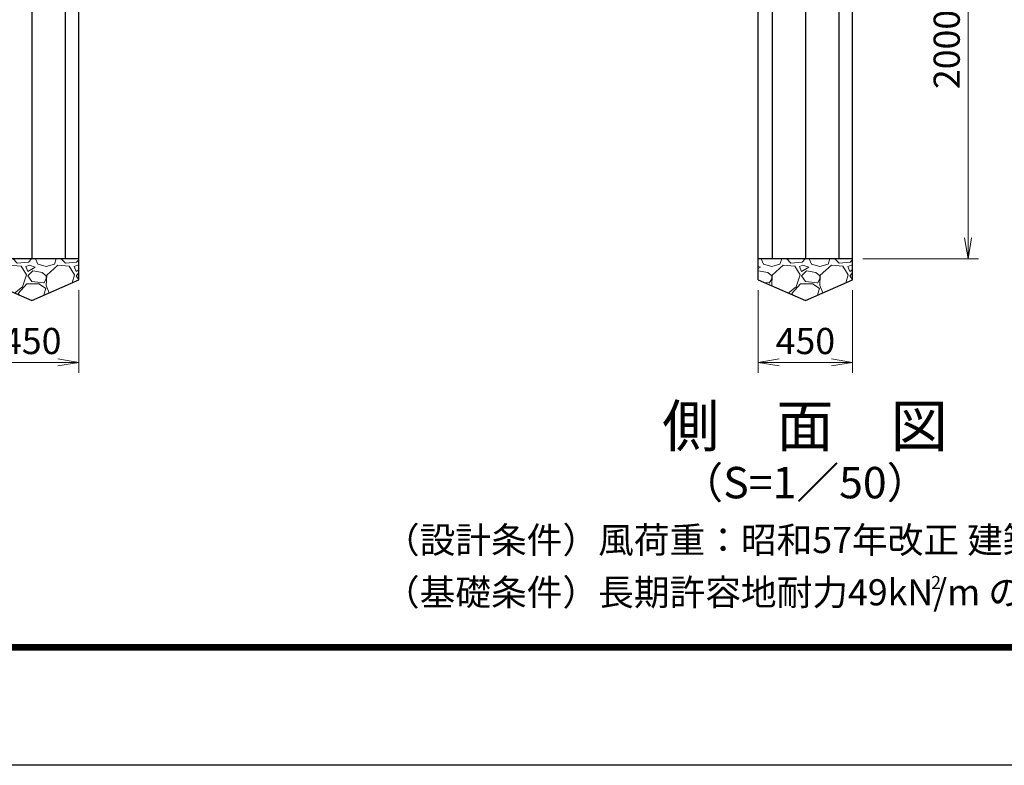
# Model space of a CAD drawing. Units: millimetres. Extents: x 0 to 21000, y 0 to 14850.
# Drawn here: x 7929 to 12632, y 0 to 3563 of the extents above; entities that cross this region are included whole.
import ezdxf
from ezdxf.enums import TextEntityAlignment as Align

# ---------------------------------------------------------------- set-up
doc = ezdxf.new("R2010")
doc.units = ezdxf.units.MM
doc.header["$LTSCALE"] = 5
doc.header["$MEASUREMENT"] = 0
doc.header["$PDMODE"] = 35
doc.layers.get('Defpoints').update_dxf_attribs({"color": 8})
for name, color, linetype in [('D-BGD', 7, 'Continuous'), ('D-STR4', 7, 'Continuous'), ('D-TTL', 2, 'Continuous')]:
    doc.layers.add(name, color=color, linetype=linetype)
for name, color, linetype, lineweight in [('D-DCR-HCH', 7, 'Continuous', 13), ('D-STR-DIM', 7, 'Continuous', 13), ('D-TTL-TXT', 7, 'Continuous', 13)]:
    doc.layers.add(name, color=color, linetype=linetype, lineweight=lineweight)
doc.styles.add('ゴシック', font='txt')
doc.dimstyles.new('STYLE', dxfattribs={"dimscale": 50, "dimtxt": 2.5, "dimasz": 2, "dimexe": 1, "dimexo": 1, "dimgap": 0.8, "dimtad": 1, "dimdsep": 46, "dimtxsty": 'ゴシック', "dimblk": 'OPEN', "dimcen": 1e-08, "dimclrd": 256, "dimclre": 256, "dimclrt": 256, "dimadec": 0, "dimazin": 2, "dimtfac": 1, "dimtmove": 2, "dimatfit": 3, "dimldrblk": 'OPEN', "dimfxl": 0, "dimtolj": 1, "dimtzin": 0, "dimlwd": -1, "dimlwe": -1, "dimarcsym": 0})

# ---------------------------------------------------------------- blocks, each defined once
blk = doc.blocks.new('_Open')
at = {"color": 0, "linetype": 'ByBlock', "lineweight": -2}
for p, q in [((-1, 0.167), (0, 0)), ((-1, -0.167), (0, 0)), ((0, 0), (-1, 0))]:
    blk.add_line(p, q, dxfattribs=at)
blk = doc.blocks.new('*D25')
at = {"layer": 'D-STR-DIM'}
for p, q in [((7761.4, 2270.2), (7761.4, 1874.8)), ((8211.4, 2270.2), (8211.4, 1874.8)), ((7861.4, 1924.8), (8111.4, 1924.8))]:
    blk.add_line(p, q, dxfattribs=at)
at = {"layer": 'Defpoints', "color": 0}
for p in [(7761.4, 2320.2), (8211.4, 2320.2), (8211.4, 1924.8)]:
    blk.add_point(p, dxfattribs=at)
at = {"layer": 'D-STR-DIM', "xscale": 100, "yscale": 100, "zscale": 100, "rotation": 180}
blk.add_blockref('_Open', (7761.4, 1924.8), dxfattribs=at)
at = {"layer": 'D-STR-DIM', "xscale": 100, "yscale": 100, "zscale": 100}
blk.add_blockref('_Open', (8211.4, 1924.8), dxfattribs=at)
at = {"layer": 'D-STR-DIM', "insert": (7986.4, 2027.3), "char_height": 125, "attachment_point": 5, "style": 'ゴシック'}
blk.add_mtext('\\A1;450', dxfattribs=at)
blk = doc.blocks.new('*D26')
at = {"layer": 'D-STR-DIM'}
for p, q in [((11457.1, 2270.2), (11457.1, 1874.8)), ((11907.1, 2270.2), (11907.1, 1874.8)), ((11557.1, 1924.8), (11807.1, 1924.8))]:
    blk.add_line(p, q, dxfattribs=at)
at = {"layer": 'Defpoints', "color": 0}
for p in [(11457.1, 2320.2), (11907.1, 2320.2), (11907.1, 1924.8)]:
    blk.add_point(p, dxfattribs=at)
at = {"layer": 'D-STR-DIM', "xscale": 100, "yscale": 100, "zscale": 100, "rotation": 180}
blk.add_blockref('_Open', (11457.1, 1924.8), dxfattribs=at)
at = {"layer": 'D-STR-DIM', "xscale": 100, "yscale": 100, "zscale": 100}
blk.add_blockref('_Open', (11907.1, 1924.8), dxfattribs=at)
at = {"layer": 'D-STR-DIM', "insert": (11682.1, 2027.3), "char_height": 125, "attachment_point": 5, "style": 'ゴシック'}
blk.add_mtext('\\A1;450', dxfattribs=at)
blk = doc.blocks.new('*D27')
at = {"layer": 'D-STR-DIM'}
for p, q in [((12232.1, 4420.2), (12509.6, 4420.2)), ((12459.6, 2520.2), (12459.6, 4320.2)), ((11957.1, 2420.2), (12509.6, 2420.2))]:
    blk.add_line(p, q, dxfattribs=at)
at = {"layer": 'Defpoints', "color": 0}
for p in [(12182.1, 4420.2), (12459.6, 4420.2), (11907.1, 2420.2)]:
    blk.add_point(p, dxfattribs=at)
at = {"layer": 'D-STR-DIM', "xscale": 100, "yscale": 100, "zscale": 100}
for p, rotation in [((12459.6, 4420.2), 90), ((12459.6, 2420.2), 270)]:
    blk.add_blockref('_Open', p, dxfattribs=dict(at, rotation=rotation))
at = {"layer": 'D-STR-DIM', "insert": (12357.1, 3420.2), "char_height": 125, "attachment_point": 5, "rotation": 90, "style": 'ゴシック'}
blk.add_mtext('\\A1;2000', dxfattribs=at)

msp = doc.modelspace()

# ---------------------------------------------------------------- hatches: boundary and pattern name
at = {"layer": 'D-DCR-HCH'}
h = msp.add_hatch(dxfattribs=at)
h.set_pattern_fill('GRAVEL', color=256, scale=230)
h.set_pattern_definition([(228.01279, (16039.525, 15764.832), (-1840, -2070), [30.9433, -3063.3903]), (184.96974, (16018.825, 15741.832), (2760, 230), [53.0996, -5256.8627]), (132.51045, (15965.925, 15737.232), (2300, -2530), [37.4412, -3706.6875]), (267.27369, (15876.225, 15679.732), (230, 4600), [48.3547, -4787.1183]), (292.833654, (15873.925, 15631.432), (-1150, 2760), [47.4156, -4694.1558]), (357.27369, (15892.325, 15587.732), (-4600, 230), [48.3547, -4787.1183]), (37.69424, (15940.625, 15585.4316), (-2990, -2300), [63.9467, -6330.7152]), (72.25533, (15991.225, 15624.532), (1610, 5060), [60.3722, -5976.854]), (121.429566, (16009.625, 15682.032), (-1840, 2990), [48.5185, -4803.3368]), (175.23636, (15984.325, 15723.432), (2530, -230), [55.3914, -2714.1754]), (222.39744, (15929.125, 15728.0316), (-2760, -2530), [71.633, -7091.6763]), (138.81407, (16103.925, 15677.432), (-1610, 1380), [24.4492, -2420.4843]), (171.469234, (16085.525, 15693.532), (2990, -460), [46.5145, -4604.9476]), (225, (16039.53, 15700.43), (-3e-14, -230), [32.5268, -292.7423]), (203.1986, (16023.425, 15728.032), (1150, 460), [17.5163, -1734.1115]), (291.8014, (16007.325, 15721.13), (-230, 690), [24.7717, -1213.8162]), (30.96376, (16016.525, 15698.13), (690, 460), [40.2337, -1300.8853]), (161.56505, (16051.025, 15718.83), (460, -230), [29.093, -698.231]), (16.38954, (15873.925, 15721.132), (2300, 690), [40.756, -4034.8544]), (70.34618, (15913.025, 15732.632), (-920, -2530), [34.192, -3385.0038]), (293.1986, (16051.025, 15764.832), (-460, 1150), [35.0324, -1716.5954]), (343.61046, (16064.825, 15732.632), (-2300, 690), [40.756, -4034.8544]), (339.44395, (15873.925, 15578.532), (-1150, 460), [39.3024, -1925.8185]), (294.77514, (15910.725, 15564.732), (-1150, 2530), [32.931, -3260.168]), (66.8014, (16053.325, 15534.832), (460, 1150), [35.0324, -1716.5954]), (17.35402, (16067.125, 15567.032), (-2990, -920), [38.555, -3816.9474]), (69.44395, (15940.625, 15534.832), (-460, -1150), [19.6512, -1945.4697]), (101.30993, (16039.525, 15534.83), (-230, 920), [11.7277, -1161.0468]), (165.96376, (16037.225, 15546.33), (690, -230), [47.4156, -900.8986]), (186.00901, (15991.225, 15557.832), (2300, 230), [43.9415, -4350.2023]), (303.69007, (16016.525, 15677.43), (-230, 460), [33.171, -796.1057]), (353.157227, (16034.925, 15649.832), (3910, -460), [57.9126, -5733.3394]), (60.9454, (16092.425, 15642.932), (-920, -1610), [23.68, -2344.315]), (90, (16103.93, 15663.63), (-230, 230), [13.8, -216.2]), (120.25644, (15986.625, 15564.732), (920, -1610), [31.9525, -3163.3096]), (48.01279, (15970.525, 15592.332), (1840, 2070), [61.8866, -3032.447]), (0, (16011.93, 15638.33), (230, 230), [59.8, -170.2]), (325.30485, (16071.725, 15638.332), (2300, -1610), [36.3662, -3600.253]), (254.0546, (16101.625, 15617.63), (-230, -920), [33.4885, -1640.9368]), (207.645975, (16092.425, 15585.432), (-4370, -2300), [54.525, -5397.979]), (175.42608, (16044.125, 15560.132), (-2990, 230), [57.6838, -5710.687])])
h.paths.add_polyline_path([(7986.4137, 2220.1868), (8211.4137, 2320.1868), (8211.4137, 2420.1868), (7761.4137, 2420.1868), (7761.4137, 2320.1868)])
h = msp.add_hatch(dxfattribs=at)
h.set_pattern_fill('GRAVEL', color=256, scale=230)
h.set_pattern_definition([(228.01279, (19735.22, 15764.832), (-1840, -2070), [30.9433, -3063.3903]), (184.96974, (19714.52, 15741.832), (2760, 230), [53.0996, -5256.8627]), (132.51045, (19661.62, 15737.232), (2300, -2530), [37.4412, -3706.6875]), (267.27369, (19571.92, 15679.732), (230, 4600), [48.3547, -4787.1183]), (292.833654, (19569.62, 15631.432), (-1150, 2760), [47.4156, -4694.1558]), (357.27369, (19588.02, 15587.732), (-4600, 230), [48.3547, -4787.1183]), (37.69424, (19636.32, 15585.4316), (-2990, -2300), [63.9467, -6330.7152]), (72.25533, (19686.92, 15624.532), (1610, 5060), [60.3722, -5976.854]), (121.429566, (19705.32, 15682.032), (-1840, 2990), [48.5185, -4803.3368]), (175.23636, (19680.02, 15723.432), (2530, -230), [55.3914, -2714.1754]), (222.39744, (19624.82, 15728.0316), (-2760, -2530), [71.633, -7091.6763]), (138.81407, (19799.62, 15677.432), (-1610, 1380), [24.4492, -2420.4843]), (171.469234, (19781.22, 15693.532), (2990, -460), [46.5145, -4604.9476]), (225, (19735.22, 15700.43), (-3e-14, -230), [32.5268, -292.7423]), (203.1986, (19719.12, 15728.032), (1150, 460), [17.5163, -1734.1115]), (291.8014, (19703.02, 15721.13), (-230, 690), [24.7717, -1213.8162]), (30.96376, (19712.22, 15698.13), (690, 460), [40.2337, -1300.8853]), (161.56505, (19746.72, 15718.83), (460, -230), [29.093, -698.231]), (16.38954, (19569.62, 15721.132), (2300, 690), [40.756, -4034.8544]), (70.34618, (19608.72, 15732.632), (-920, -2530), [34.192, -3385.0038]), (293.1986, (19746.72, 15764.832), (-460, 1150), [35.0324, -1716.5954]), (343.61046, (19760.52, 15732.632), (-2300, 690), [40.756, -4034.8544]), (339.44395, (19569.62, 15578.532), (-1150, 460), [39.3024, -1925.8185]), (294.77514, (19606.42, 15564.732), (-1150, 2530), [32.931, -3260.168]), (66.8014, (19749.02, 15534.832), (460, 1150), [35.0324, -1716.5954]), (17.35402, (19762.82, 15567.032), (-2990, -920), [38.555, -3816.9474]), (69.44395, (19636.32, 15534.832), (-460, -1150), [19.6512, -1945.4697]), (101.30993, (19735.22, 15534.83), (-230, 920), [11.7277, -1161.0468]), (165.96376, (19732.92, 15546.33), (690, -230), [47.4156, -900.8986]), (186.00901, (19686.92, 15557.832), (2300, 230), [43.9415, -4350.2023]), (303.69007, (19712.22, 15677.43), (-230, 460), [33.171, -796.1057]), (353.157227, (19730.62, 15649.832), (3910, -460), [57.9126, -5733.3394]), (60.9454, (19788.12, 15642.932), (-920, -1610), [23.68, -2344.315]), (90, (19799.62, 15663.63), (-230, 230), [13.8, -216.2]), (120.25644, (19682.32, 15564.732), (920, -1610), [31.9525, -3163.3096]), (48.01279, (19666.22, 15592.332), (1840, 2070), [61.8866, -3032.447]), (0, (19707.62, 15638.33), (230, 230), [59.8, -170.2]), (325.30485, (19767.42, 15638.332), (2300, -1610), [36.3662, -3600.253]), (254.0546, (19797.32, 15617.63), (-230, -920), [33.4885, -1640.9368]), (207.645975, (19788.12, 15585.432), (-4370, -2300), [54.525, -5397.979]), (175.42608, (19739.82, 15560.132), (-2990, 230), [57.6838, -5710.687])])
h.paths.add_polyline_path([(11682.1081, 2220.1868), (11907.1081, 2320.1868), (11907.1081, 2420.1868), (11457.1081, 2420.1868), (11457.1081, 2320.1868)])

# ---------------------------------------------------------------- linework, layer by layer
at = {"layer": 'D-BGD'}
for p, q in [((8211.4137, 2420.1868), (7761.4137, 2420.1868)), ((11907.1081, 2420.1868), (11457.1081, 2420.1868))]:
    msp.add_line(p, q, dxfattribs=at)
at = {"layer": 'D-STR4'}
for p, q in [((7986.4137, 4420.1868), (7986.4137, 2420.1868)), ((8145.5127, 4420.1868), (8145.5127, 2420.1868)), ((8211.4137, 2320.1868), (8211.4137, 4420.1868)), ((11457.1081, 2320.1868), (11457.1081, 4420.1868)), ((11523.0091, 4420.1868), (11523.0091, 2420.1868)), ((11682.1081, 4420.1868), (11682.1081, 2420.1868)), ((11841.2072, 4420.1868), (11841.2072, 2420.1868)), ((11907.1081, 2320.1868), (11907.1081, 4420.1868)), ((7761.4137, 2320.1868), (7986.4137, 2220.1868)), ((7986.4137, 2220.1868), (8211.4137, 2320.1868)), ((11457.1081, 2320.1868), (11682.1081, 2220.1868)), ((11682.1081, 2220.1868), (11907.1081, 2320.1868))]:
    msp.add_line(p, q, dxfattribs=at)
at = {"layer": 'D-TTL'}
msp.add_lwpolyline([(0, 14850), (21000, 14850), (21000, 0), (0, 0)], close=True, dxfattribs=at)
at = {"layer": 'D-TTL', "color": 7}
for points in [[(675, 14300), (20325, 14300), (20325, 550), (675, 550)], [(681.25, 14293.75), (20318.75, 14293.75), (20318.75, 556.25), (681.25, 556.25)], [(687.5, 14287.5), (20312.5, 14287.5), (20312.5, 562.5), (687.5, 562.5)], [(693.75, 14281.25), (20306.25, 14281.25), (20306.25, 568.75), (693.75, 568.75)], [(700, 14275), (20300, 14275), (20300, 575), (700, 575)]]:
    msp.add_lwpolyline(points, close=True, dxfattribs=at)

# ---------------------------------------------------------------- texts
at = {"layer": 'D-TTL-TXT', "style": 'ゴシック'}
for s, height, p in [('側\u3000面\u3000図', 200, (11679.9648, 1595.5085)), ('（S=1／50）', 150, (11679.9648, 1331.1856))]:
    msp.add_text(s, height=height, dxfattribs=at).set_placement(p, align=Align.MIDDLE)
at = {"layer": 'D-TTL-TXT', "linetype": 'Continuous', "style": 'ゴシック'}
for s, height, p in [('（設計条件）風荷重：昭和57年改正 建築基準法・同施行令に基づく風圧力に準拠。', 125, (9668.8766, 1014.122)), ('（基礎条件）長期許容地耐力49kN/m の場合。', 125, (9668.8766, 764.122)), ('2', 62.5, (12282.5551, 842.0853))]:
    msp.add_text(s, height=height, dxfattribs=at).set_placement(p)

# ---------------------------------------------------------------- dimensions: what is measured, and where the dimension line sits
at = {"layer": 'D-STR-DIM'}
dim = msp.add_linear_dim(base=(12459.587, 4420.1868), p1=(11907.1081, 2420.1868), p2=(12182.1081, 4420.1868), angle=90, dimstyle='STYLE', dxfattribs=at)
dim.commit()
dim.dimension.update_dxf_attribs({"geometry": '*D27', "text_midpoint": (12357.087, 3420.1868)})
for base, p1, p2, picture, middle in [((8211.4137, 1924.8408), (7761.4137, 2320.1868), (8211.4137, 2320.1868), '*D25', (7986.4137, 2027.3408)), ((11907.1081, 1924.8408), (11457.1081, 2320.1868), (11907.1081, 2320.1868), '*D26', (11682.1081, 2027.3408))]:
    dim = msp.add_linear_dim(base=base, p1=p1, p2=p2, dimstyle='STYLE', dxfattribs=at)
    dim.commit()
    dim.dimension.update_dxf_attribs({"geometry": picture, "text_midpoint": middle})

doc.saveas('drawing.dxf')
